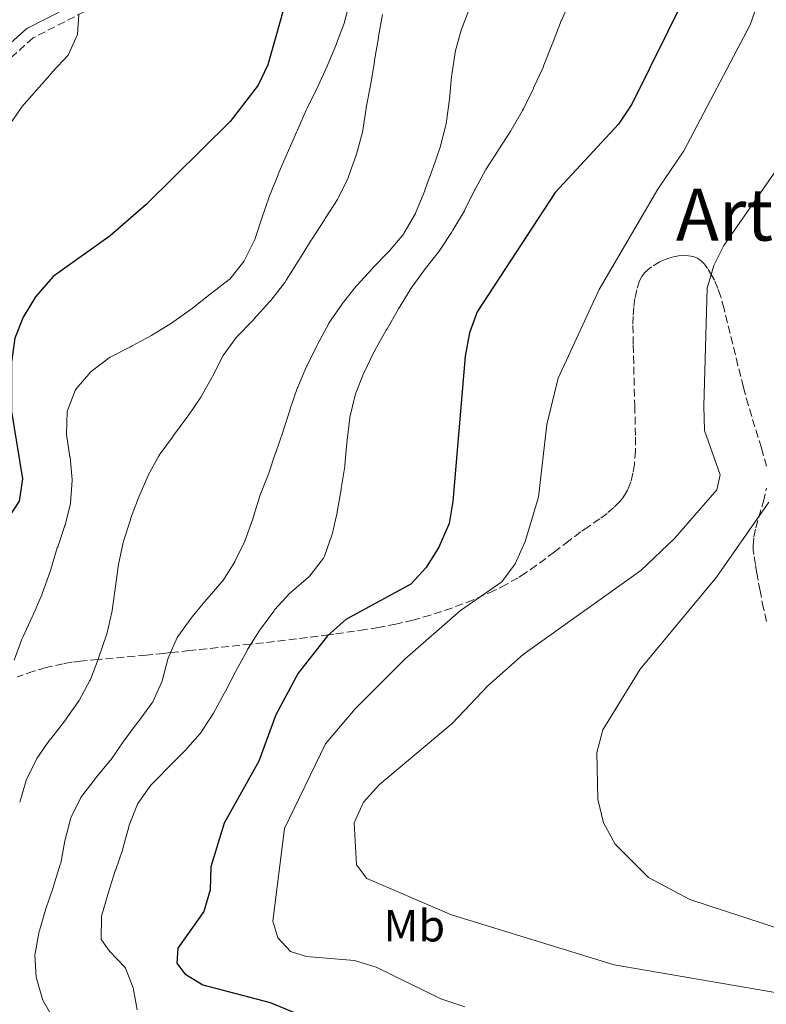
# Model space of a CAD drawing. Units: metres. Extents: x 607448 to 610895, y 4729268 to 4731634.
# Drawn here: x 607789 to 607954, y 4730570 to 4730789 of the extents above; entities that cross this region are included whole.
import ezdxf
from ezdxf.enums import TextEntityAlignment as Align

# ---------------------------------------------------------------- set-up
doc = ezdxf.new("R2010")
doc.units = ezdxf.units.M
doc.header["$MEASUREMENT"] = 0
doc.linetypes.add('DGN Style 3', pattern=[2.435891, 1.739922, -0.695969])
for name, color, linetype, lineweight in [('Camino', 7, 'DGN Style 3', 0), ('Curva de nivel directora', 30, 'Continuous', 30), ('Curva de nivel intermedia', 30, 'Continuous', 0), ('Etiqueta de uso rústico', 92, 'Continuous', 0), ('Margen derecho', 7, 'Continuous', 0), ('Texto de Área (paraje) menor', 7, 'Continuous', 0), ('Zona arbolada', 92, 'DGN Style 3', 0)]:
    doc.layers.add(name, color=color, linetype=linetype, lineweight=lineweight)
doc.styles.add('Style-Arial', font='arial.ttf')

msp = doc.modelspace()

# ---------------------------------------------------------------- linework, layer by layer
at = {"layer": 'Camino', "color": 7, "linetype": 'DGN Style 3', "lineweight": 0}
msp.add_polyline3d([(607805, 4730791.48, 780.39), (607791.48, 4730784.55, 782.02), (607777.73, 4730772.28, 783.33), (607767.2, 4730756.44, 785.28), (607758.46, 4730738.84, 786.91), (607752.55, 4730724.12, 787.89), (607745.16, 4730715.03, 788.86), (607732.09, 4730708.21, 790.82), (607713.96, 4730702.82, 793.43), (607700.5, 4730695.1, 795.71), (607691.65, 4730684.86, 797.66), (607677.89, 4730668.85, 800.27), (607668.15, 4730655.85, 801.9), (607663.26, 4730646.32, 802.88), (607661.83, 4730638.44, 802.88), (607661.2, 4730630.17, 803.2), (607660.74, 4730622.2, 803.53), (607655.05, 4730616.53, 803.85), (607640.98, 4730615.9, 804.83), (607627.41, 4730615.93, 805.16), (607615.7, 4730615.75, 806.68)], dxfattribs=at)
at = {"layer": 'Curva de nivel directora', "color": 30, "linetype": 'Continuous', "lineweight": 30, "flags": 128}
for points, elevation in [([(607958.59, 4730852.72), (607947.08, 4730828.82), (607943.76, 4730813.5), (607936.16, 4730793.79), (607924.33, 4730769.86), (607921.37, 4730765.43), (607907.29, 4730750.26), (607890.02, 4730723.73), (607888.27, 4730719.04), (607887.31, 4730713.89), (607884.59, 4730681.64), (607883.75, 4730676.72), (607881.46, 4730671.48), (607878.66, 4730666.95), (607875.26, 4730663.28), (607860.82, 4730655.45), (607856.82, 4730651.79), (607850.3, 4730643.49), (607845.36, 4730634.28), (607841.52, 4730623.99), (607833.9, 4730610.23), (607830.88, 4730600.53), (607830.76, 4730595.42)], 750), ([(607847.9, 4730794.12), (607843.57, 4730778.56), (607841.38, 4730774.07), (607835.19, 4730765.95), (607816.58, 4730747.58), (607808.57, 4730740.58), (607795.93, 4730731.58), (607792.04, 4730727.05), (607789.3, 4730722.52), (607787.46, 4730717.87), (607786.68, 4730712.54), (607786.69, 4730701.59), (607789.12, 4730686.66), (607788.36, 4730681.73), (607777.28, 4730664.76), (607770.19, 4730645.2), (607767.76, 4730640.83), (607755.3, 4730631.89), (607751.68, 4730627.96), (607748.83, 4730623.59)], 775), ([(607830.76, 4730595.42), (607829.39, 4730590.61), (607823.57, 4730582.48), (607823.4, 4730579.09), (607825.15, 4730576.74), (607829.13, 4730574.32), (607844.06, 4730570.42), (607853.88, 4730566.35)], 750)]:
    msp.add_lwpolyline(points, dxfattribs=dict(at, elevation=elevation))
at = {"layer": 'Curva de nivel intermedia', "color": 30, "linetype": 'Continuous', "lineweight": 0, "flags": 128}
for points, elevation in [([(607953.92, 4730796.98), (607950.58, 4730787.42), (607935.85, 4730759.46), (607930.06, 4730751), (607917.02, 4730728.7), (607907.95, 4730709.03), (607905.46, 4730698.73), (607903.59, 4730682.55), (607900.67, 4730672.72), (607898.42, 4730667.8), (607895.46, 4730663.77), (607886.27, 4730657.44), (607873.95, 4730646.58), (607862.94, 4730635.61), (607856.37, 4730627.81), (607847.26, 4730609.02), (607844.65, 4730588.47), (607845.74, 4730584.75), (607848.58, 4730581.74), (607852.13, 4730580.64), (607862.79, 4730579.74), (607867.56, 4730578.24), (607881.96, 4730571.18), (607887.26, 4730569.42)], 745), ([(607861.85, 4730792.92), (607860.56, 4730788.09), (607860.53, 4730788), (607858.79, 4730783.31), (607858.77, 4730783.25), (607856.89, 4730778.62), (607856.74, 4730778.28), (607854.62, 4730773.75), (607854.49, 4730773.47), (607852.29, 4730768.98), (607852.07, 4730768.5), (607850.08, 4730763.92), (607849.93, 4730763.59), (607847.9, 4730759.02), (607847.85, 4730758.89), (607845.88, 4730754.29), (607845.82, 4730754.14), (607843.92, 4730749.51), (607843.84, 4730749.27), (607842.25, 4730744.53), (607842.24, 4730744.52), (607840.64, 4730739.79), (607840.54, 4730739.5), (607838.31, 4730735.02), (607838.24, 4730734.91), (607835.11, 4730731), (607835, 4730730.92), (607831.05, 4730727.86), (607830.79, 4730727.65), (607826.87, 4730724.55), (607826.79, 4730724.49), (607822.72, 4730721.58), (607822.41, 4730721.38), (607819.29, 4730719.45), (607818.16, 4730718.75), (607817.71, 4730718.49), (607813.33, 4730716.08), (607813.06, 4730715.93), (607808.6, 4730713.66), (607808.35, 4730713.53), (607804.38, 4730710.5), (607804.3, 4730710.42), (607801.04, 4730706.65), (607800.79, 4730706.28), (607799.04, 4730701.59), (607799.04, 4730701.58), (607798.91, 4730696.58), (607798.92, 4730696.49)], 770), ([(607910.69, 4730793.14), (607908.74, 4730788.54), (607908.66, 4730788.34), (607906.84, 4730783.68), (607906.63, 4730783.15), (607904.79, 4730778.5), (607904.6, 4730778.01), (607902.52, 4730773.46), (607902.46, 4730773.31), (607900.26, 4730768.82), (607900.04, 4730768.4), (607897.55, 4730764.06), (607897.47, 4730763.92), (607894.73, 4730759.73), (607894.62, 4730759.55), (607891.92, 4730755.34), (607891.82, 4730755.18), (607889.44, 4730750.78), (607889.41, 4730750.71), (607887.18, 4730746.23), (607887.16, 4730746.17), (607884.62, 4730741.87), (607884.3, 4730741.37), (607881.56, 4730737.19), (607881.34, 4730736.89), (607878.27, 4730732.95), (607878.11, 4730732.74), (607875.15, 4730728.72), (607875.1, 4730728.65), (607872.52, 4730724.36), (607872.47, 4730724.28), (607870, 4730719.93), (607869.83, 4730719.64), (607867.38, 4730715.28), (607867.09, 4730714.78), (607864.89, 4730710.29), (607864.84, 4730710.19), (607863.02, 4730705.53), (607862.92, 4730705.22)], 755), ([(607888.37, 4730791.31), (607886.57, 4730786.65), (607886.45, 4730786.29), (607885.11, 4730781.47), (607885.08, 4730781.32), (607884.35, 4730776.37), (607884.3, 4730775.91), (607883.85, 4730770.93), (607883.8, 4730770.44), (607883.09, 4730765.49), (607883.02, 4730765.14), (607881.77, 4730760.3), (607881.76, 4730760.28), (607880.15, 4730755.54), (607880.11, 4730755.41), (607878.39, 4730750.72), (607878.35, 4730750.61), (607876.49, 4730745.97), (607876.32, 4730745.58), (607873.83, 4730741.24), (607873.69, 4730741.05), (607870.48, 4730737.21), (607870.35, 4730737.06), (607866.85, 4730733.49), (607866.68, 4730733.3), (607863.32, 4730729.59), (607863.17, 4730729.42)], 760), ([(607801.6, 4730789.65), (607801.31, 4730785.28), (607799.26, 4730780.72), (607799.23, 4730780.69), (607795.81, 4730777.04), (607795.61, 4730776.82), (607792.32, 4730773.05), (607792.27, 4730773), (607789, 4730769.22), (607788.88, 4730769.07), (607786.01, 4730764.97)], 780), ([(607869.01, 4730789.77), (607868.12, 4730784.85), (607868.08, 4730784.58), (607867.25, 4730779.64), (607867.19, 4730779.28), (607866.37, 4730774.34), (607866.31, 4730773.97), (607865.39, 4730769.06), (607865.37, 4730768.95), (607864.61, 4730764), (607864.54, 4730763.59), (607863.24, 4730758.76), (607863.16, 4730758.51), (607861.48, 4730753.8), (607861.35, 4730753.48), (607859.18, 4730748.98), (607858.99, 4730748.68), (607856.29, 4730744.47), (607856.09, 4730744.14), (607853.36, 4730739.95), (607853.18, 4730739.67), (607850.55, 4730735.41), (607850.28, 4730734.97), (607847.63, 4730730.73), (607847.31, 4730730.22), (607844.24, 4730726.28), (607843.86, 4730725.85), (607840.5, 4730722.15), (607840.14, 4730721.76), (607836.65, 4730718.18), (607836.58, 4730718.1), (607833.64, 4730714.05), (607833.62, 4730714.01), (607831.36, 4730709.55), (607831.21, 4730709.26), (607828.76, 4730704.9), (607828.68, 4730704.78), (607825.87, 4730700.65)], 765), ([(607957.08, 4730756.24), (607944.73, 4730738.46), (607942.48, 4730733.98), (607941.05, 4730728.95), (607940.24, 4730702.82), (607940.45, 4730697.41), (607943.87, 4730687.51), (607943.16, 4730684.23), (607933.74, 4730673.37), (607926.3, 4730666.31), (607900.23, 4730647.63), (607892.37, 4730640.72), (607884.41, 4730632.3), (607868.31, 4730618.82), (607864.75, 4730614.89), (607862.67, 4730610.25), (607863.19, 4730600.92), (607865.49, 4730597.95), (607884.33, 4730589.82), (607920.39, 4730578.77), (607956.57, 4730572.55)], 740), ([(607863.17, 4730729.42), (607860.07, 4730725.5), (607859.94, 4730725.33), (607857.1, 4730721.21), (607856.98, 4730721.02), (607854.63, 4730716.6), (607854.4, 4730716.15), (607852.2, 4730711.67), (607852.15, 4730711.57), (607850.19, 4730706.97), (607850.17, 4730706.92), (607848.52, 4730702.21), (607848.47, 4730702.06), (607846.95, 4730697.3), (607846.93, 4730697.25), (607845.33, 4730692.52), (607845.28, 4730692.39), (607843.68, 4730687.66), (607843.63, 4730687.53), (607841.8, 4730682.88), (607841.6, 4730682.34), (607840.13, 4730677.56), (607840.12, 4730677.53), (607838.43, 4730672.82), (607838.42, 4730672.78), (607836.24, 4730668.28), (607836.22, 4730668.25), (607833.56, 4730664.01), (607833.37, 4730663.77), (607830.07, 4730660.01), (607829.97, 4730659.89), (607826.77, 4730656.05), (607826.52, 4730655.75), (607823.61, 4730651.68), (607823.45, 4730651.43), (607821.44, 4730646.85), (607821.37, 4730646.63), (607820.13, 4730641.78), (607820.1, 4730641.71), (607819.29, 4730639.94), (607818.01, 4730637.16), (607817.8, 4730636.85), (607814.84, 4730632.81), (607814.67, 4730632.59), (607811.67, 4730628.59), (607811.6, 4730628.49), (607808.77, 4730624.37), (607808.59, 4730624.13), (607805.43, 4730620.25), (607805.3, 4730620.09), (607802.25, 4730616.13), (607802.07, 4730615.88), (607799.85, 4730611.4), (607799.77, 4730611.13), (607798.5, 4730606.29), (607798.5, 4730606.27), (607797.6, 4730601.35), (607797.51, 4730601.02), (607796.01, 4730596.25), (607795.91, 4730595.94), (607794.32, 4730591.2), (607794.32, 4730591.19), (607792.88, 4730586.4), (607792.83, 4730586.22), (607791.93, 4730581.3), (607791.89, 4730580.97), (607792.17, 4730575.98), (607792.21, 4730575.72), (607793.65, 4730570.93), (607793.73, 4730570.74), (607796.21, 4730566.4)], 760), ([(607862.92, 4730705.22), (607861.78, 4730700.35), (607861.76, 4730700.19), (607861.15, 4730695.23), (607861.1, 4730694.67), (607860.63, 4730689.69), (607860.6, 4730689.42), (607859.85, 4730684.48), (607859.82, 4730684.29), (607858.97, 4730679.36), (607858.94, 4730679.15), (607857.81, 4730674.28), (607857.78, 4730674.18), (607856.13, 4730669.46), (607855.91, 4730669.04), (607852.84, 4730665.1), (607852.57, 4730664.84), (607848.79, 4730661.56), (607848.46, 4730661.24), (607845.06, 4730657.57), (607844.85, 4730657.31), (607841.91, 4730653.27), (607841.73, 4730652.99), (607839.06, 4730648.76), (607838.93, 4730648.52), (607836.56, 4730644.11), (607836.46, 4730643.93), (607834.14, 4730639.5), (607833.88, 4730639.01), (607831.5, 4730634.62), (607831.36, 4730634.37), (607828.59, 4730630.21), (607828.51, 4730630.11), (607825.22, 4730626.35), (607825.17, 4730626.29), (607821.63, 4730622.76), (607821.44, 4730622.58), (607819.29, 4730620.38), (607817.95, 4730619.01), (607817.61, 4730618.65), (607814.74, 4730614.56), (607814.65, 4730614.39), (607812.82, 4730609.74), (607812.73, 4730609.42), (607811.4, 4730604.6), (607811.35, 4730604.45), (607809.73, 4730599.72), (607809.71, 4730599.64), (607808.22, 4730594.87), (607808.06, 4730594.34), (607806.67, 4730589.54), (607806.63, 4730589.37), (607806.6, 4730584.37), (607806.62, 4730584.34), (607808.42, 4730581.82), (607811.86, 4730578.2), (607811.96, 4730578.05), (607813.65, 4730573.67), (607814.56, 4730568.75)], 755), ([(607825.87, 4730700.65), (607825.61, 4730700.3), (607822.64, 4730696.28), (607822.38, 4730695.93), (607819.45, 4730691.88), (607819.42, 4730691.84), (607819.29, 4730691.59), (607817.02, 4730687.45), (607817.01, 4730687.42), (607815.02, 4730682.83), (607814.87, 4730682.45), (607813.12, 4730677.76), (607813.05, 4730677.58), (607811.55, 4730672.82), (607811.46, 4730672.5), (607810.4, 4730667.62), (607808.99, 4730657.41), (607808.92, 4730657.04), (607807.82, 4730652.16), (607807.71, 4730651.79), (607806.06, 4730647.07), (607805.95, 4730646.77), (607804.18, 4730642.09), (607804.08, 4730641.85), (607801.73, 4730637.44), (607801.72, 4730637.43), (607798.83, 4730633.35), (607798.49, 4730632.89), (607795.4, 4730628.96), (607795.15, 4730628.64), (607792.29, 4730624.53), (607792.13, 4730624.27), (607789.97, 4730619.76), (607789.94, 4730619.68), (607788.5, 4730614.89)], 765), ([(607798.92, 4730696.49), (607799.66, 4730691.55), (607799.67, 4730691.46), (607800.15, 4730686.48), (607800.16, 4730686.32), (607799.79, 4730681.34), (607799.76, 4730681.19), (607798.57, 4730676.33), (607798.55, 4730676.27), (607796.93, 4730671.54), (607796.85, 4730671.3), (607795.4, 4730666.51), (607795.26, 4730666.05), (607793.56, 4730661.35), (607793.39, 4730660.92), (607791.44, 4730656.31), (607791.3, 4730656), (607789.17, 4730651.48), (607789, 4730651.08), (607787.25, 4730646.4)], 770), ([(607954.73, 4730681.48), (607943.12, 4730664.79), (607926.12, 4730644.39), (607917.86, 4730630.95), (607916.54, 4730625.86), (607916.76, 4730615.5), (607918.03, 4730610.27), (607920.59, 4730605.51), (607928.01, 4730598.17), (607937.18, 4730593.25), (607986.61, 4730577.04)], 735)]:
    msp.add_lwpolyline(points, dxfattribs=dict(at, elevation=elevation))
at = {"layer": 'Margen derecho', "color": 7, "linetype": 'Continuous', "lineweight": 0}
msp.add_polyline3d([(607775.83, 4730773.93, 783.33), (607790.06, 4730786.63, 782.02), (607804.1, 4730793.83, 780.39)], dxfattribs=at)
at = {"layer": 'Zona arbolada', "color": 92, "linetype": 'DGN Style 3', "lineweight": 0}
for points in [[(607954.17, 4730689.43, 734.22), (607953.06, 4730693.52, 734.9), (607950.15, 4730702.93, 736.5), (607949.05, 4730707.03, 737.16), (607947.85, 4730711.84, 737.76), (607944.77, 4730724.42, 739.06), (607944.04, 4730727.06, 739.39), (607943.39, 4730728.92, 739.64), (607942.61, 4730730.73, 739.9), (607942.16, 4730731.62, 740.03), (607941.12, 4730733.35, 740.29), (607940.42, 4730734.33, 740.45), (607939.71, 4730735.07, 740.59), (607938.86, 4730735.61, 740.74), (607937.91, 4730735.98, 740.9), (607936.87, 4730736.18, 741.07), (607935.78, 4730736.24, 741.23), (607934.67, 4730736.17, 741.4), (607933.56, 4730735.97, 741.57), (607932.48, 4730735.68, 741.74), (607931.47, 4730735.3, 741.9), (607930.54, 4730734.84, 742.06), (607928.7, 4730733.7, 742.36), (607927.88, 4730733.09, 742.49), (607927.15, 4730732.39, 742.59), (607926.53, 4730731.6, 742.67), (607926.03, 4730730.61, 742.73), (607925.41, 4730728.64, 742.74), (607924.98, 4730726.66, 742.66), (607924.72, 4730724.69, 742.55), (607924.59, 4730722.71, 742.44), (607924.55, 4730720.72, 742.4), (607924.61, 4730716.39, 742.47), (607924.94, 4730702.87, 742.73), (607925.13, 4730695.88, 742.74), (607925.11, 4730692.88, 742.72), (607924.87, 4730689.88, 742.7), (607924.54, 4730687.89, 742.71), (607924.07, 4730685.98, 742.73), (607923.74, 4730685.02, 742.77), (607923.33, 4730684.11, 742.85), (607922.85, 4730683.26, 742.97), (607922.3, 4730682.45, 743.13), (607921.69, 4730681.69, 743.31), (607920.33, 4730680.28, 743.74), (607918.81, 4730678.99, 744.21), (607917.18, 4730677.78, 744.68), (607914.64, 4730676.03, 745.29), (607912.95, 4730674.86, 745.57), (607910.35, 4730672.88, 745.74), (607907.17, 4730670.42, 745.71), (607903.19, 4730667.46, 745.51), (607900.74, 4730665.78, 745.37), (607899.06, 4730664.71, 745.3), (607896.45, 4730663.2, 745.26), (607893.79, 4730661.85, 745.34), (607889.1, 4730659.78, 745.6), (607884.38, 4730657.96, 745.88), (607879.63, 4730656.39, 746.23), (607875.81, 4730655.31, 746.57), (607871.97, 4730654.39, 746.98), (607868.1, 4730653.63, 747.47), (607865.19, 4730653.17, 747.91), (607858.17, 4730652.18, 749.72), (607857.1, 4730652.04, 750), (607852.32, 4730651.4, 751.31), (607847.44, 4730650.8, 752.75), (607839.81, 4730649.95, 755), (607839.77, 4730649.95, 755.01), (607826.2, 4730648.51, 758.81), (607821.98, 4730648.07, 760), (607820.43, 4730647.9, 760.45), (607816.53, 4730647.52, 761.63), (607806.68, 4730646.61, 764.74), (607805.86, 4730646.53, 765), (607802.01, 4730646.16, 766.44), (607800.06, 4730645.93, 767.28), (607798.13, 4730645.61, 768.12), (607794.36, 4730644.74, 769.61), (607791.58, 4730643.92, 770.36), (607787.96, 4730642.66, 770.53)], [(607954.17, 4730689.43, 734.22), (607953.06, 4730693.52, 734.9), (607950.15, 4730702.93, 736.5), (607949.05, 4730707.03, 737.16), (607947.85, 4730711.84, 737.76), (607944.77, 4730724.42, 739.06), (607944.04, 4730727.06, 739.39), (607943.39, 4730728.92, 739.64), (607942.61, 4730730.73, 739.9), (607942.16, 4730731.62, 740.03), (607941.12, 4730733.35, 740.29), (607940.42, 4730734.33, 740.45), (607939.71, 4730735.07, 740.59), (607938.86, 4730735.61, 740.74), (607937.91, 4730735.98, 740.9), (607936.87, 4730736.18, 741.07), (607935.78, 4730736.24, 741.23), (607934.67, 4730736.17, 741.4), (607933.56, 4730735.97, 741.57), (607932.48, 4730735.68, 741.74), (607931.47, 4730735.3, 741.9), (607930.54, 4730734.84, 742.06), (607928.7, 4730733.7, 742.36), (607927.88, 4730733.09, 742.49), (607927.15, 4730732.39, 742.59), (607926.53, 4730731.6, 742.67), (607926.03, 4730730.61, 742.73), (607925.41, 4730728.64, 742.74), (607924.98, 4730726.66, 742.66), (607924.72, 4730724.69, 742.55), (607924.59, 4730722.71, 742.44), (607924.55, 4730720.72, 742.4), (607924.61, 4730716.39, 742.47), (607924.94, 4730702.87, 742.73), (607925.13, 4730695.88, 742.74), (607925.11, 4730692.88, 742.72), (607924.87, 4730689.88, 742.7), (607924.54, 4730687.89, 742.71), (607924.07, 4730685.98, 742.73), (607923.74, 4730685.02, 742.77), (607923.33, 4730684.11, 742.85), (607922.85, 4730683.26, 742.97), (607922.3, 4730682.45, 743.13), (607921.69, 4730681.69, 743.31)], [(607954.17, 4730654.96, 730.5), (607953.52, 4730657.89, 730.4), (607952.74, 4730661.79, 730.37), (607952.04, 4730665.7, 730.54), (607951.71, 4730667.66, 730.71), (607951.36, 4730669.88, 731), (607951.25, 4730670.85, 731.15), (607951.23, 4730671.83, 731.3), (607951.4, 4730673.79, 731.61), (607951.79, 4730675.74, 731.93), (607953.5, 4730681.62, 732.91), (607954.18, 4730684.55, 733.4)], [(607954.17, 4730654.96, 730.5), (607953.52, 4730657.89, 730.4), (607952.74, 4730661.79, 730.37), (607952.04, 4730665.7, 730.54), (607951.71, 4730667.66, 730.71), (607951.36, 4730669.88, 731), (607951.25, 4730670.85, 731.15), (607951.23, 4730671.83, 731.3), (607951.4, 4730673.79, 731.61), (607951.79, 4730675.74, 731.93), (607953.5, 4730681.62, 732.91), (607954.18, 4730684.55, 733.4)], [(607921.69, 4730681.69, 743.31), (607920.33, 4730680.28, 743.74), (607918.81, 4730678.99, 744.21), (607917.18, 4730677.78, 744.68), (607914.64, 4730676.03, 745.29), (607912.95, 4730674.86, 745.57), (607910.35, 4730672.88, 745.74), (607907.17, 4730670.42, 745.71), (607903.19, 4730667.46, 745.51), (607900.74, 4730665.78, 745.37), (607899.06, 4730664.71, 745.3), (607896.45, 4730663.2, 745.26), (607893.79, 4730661.85, 745.34), (607889.1, 4730659.78, 745.6), (607884.38, 4730657.96, 745.88), (607879.63, 4730656.39, 746.23), (607875.81, 4730655.31, 746.57), (607871.97, 4730654.39, 746.98), (607868.1, 4730653.63, 747.47), (607865.19, 4730653.17, 747.91)], [(607865.19, 4730653.17, 747.91), (607858.17, 4730652.18, 749.72), (607857.1, 4730652.04, 750), (607852.32, 4730651.4, 751.31), (607847.44, 4730650.8, 752.75), (607839.81, 4730649.95, 755), (607839.77, 4730649.95, 755.01), (607826.2, 4730648.51, 758.81), (607821.98, 4730648.07, 760), (607820.43, 4730647.9, 760.45), (607816.53, 4730647.52, 761.63), (607806.68, 4730646.61, 764.74), (607805.86, 4730646.53, 765), (607802.01, 4730646.16, 766.44), (607800.06, 4730645.93, 767.28), (607798.13, 4730645.61, 768.12), (607794.36, 4730644.74, 769.61), (607791.58, 4730643.92, 770.36), (607787.96, 4730642.66, 770.53)]]:
    msp.add_polyline3d(points, dxfattribs=at)

# ---------------------------------------------------------------- texts
at = {"layer": 'Etiqueta de uso rústico', "color": 92, "linetype": 'Continuous', "lineweight": 0, "style": 'Style-Arial'}
msp.add_text('Mb', height=7, dxfattribs=at).set_placement((607876.05, 4730587.44, 741.75), align=Align.MIDDLE_CENTER)
at = {"layer": 'Texto de Área (paraje) menor', "color": 7, "linetype": 'Continuous', "lineweight": 0, "style": 'Style-Arial'}
msp.add_text('Artadizar', height=11.5, dxfattribs=at).set_placement((607967.48, 4730745.29, 740.33), align=Align.MIDDLE_CENTER)

doc.saveas('drawing.dxf')
